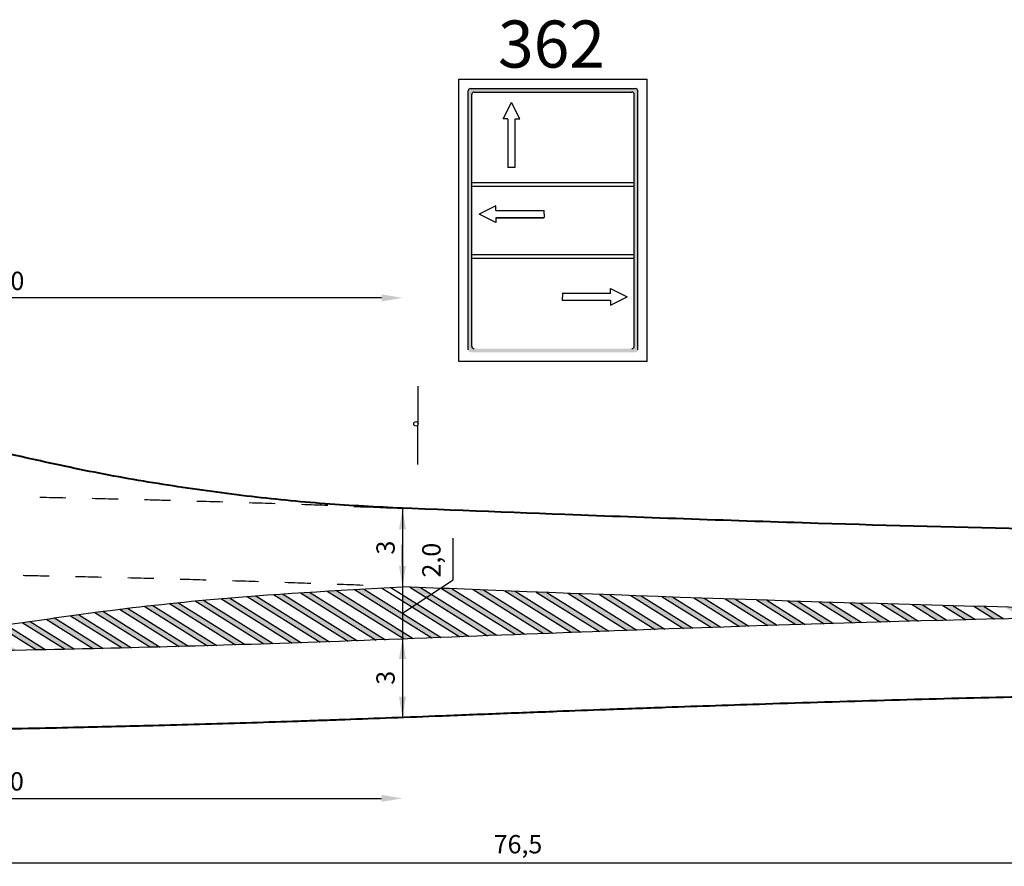
# Model space of a CAD drawing. Units: millimetres. Extents: x 472 to 1008, y 481 to 729.
# Drawn here: x 819 to 857, y 597 to 629 of the extents above; entities that cross this region are included whole.
import ezdxf

# ---------------------------------------------------------------- set-up
doc = ezdxf.new("R2010")
doc.units = ezdxf.units.MM
doc.layers.add('glavnism', color=50, linetype='Continuous')
doc.layers.add('znakovi', color=7, linetype='Continuous')
doc.styles.get("Standard").update_dxf_attribs({"font": 'ARIAL.TTF'})
doc.dimstyles.get("Standard").update_dxf_attribs({"dimtxt": 0.18, "dimasz": 0.18, "dimexe": 0.18, "dimexo": 0.0625, "dimgap": 0.09, "dimtad": 0, "dimtih": 1, "dimtoh": 1, "dimdec": 4, "dimzin": 0, "dimdsep": 46, "dimtxsty": 'Standard', "dimcen": 0.09, "dimadec": 0, "dimazin": 0, "dimtfac": 1, "dimtdec": 4, "dimtofl": 0, "dimtmove": 0, "dimatfit": 3, "dimfxl": 0, "dimtolj": 1, "dimtzin": 0, "dimarcsym": 0})

# ---------------------------------------------------------------- blocks, each defined once
blk = doc.blocks.new('mojznak')
at = {"layer": 'znakovi'}
blk.add_line((39833.6, -12141.1), (40005.6, -12386.8), dxfattribs=at)
blk.add_circle((39929.6, -12263.9), 8.33, dxfattribs=at)
blk = doc.blocks.new('*D375')
at = {"color": 0, "lineweight": -2, "ltscale": 0.2}
blk.add_line((833.161, 618.858), (804.801, 618.858), dxfattribs=at)
at = {"color": 0, "ltscale": 0.2}
for points in [[(804.801, 618.991), (804.801, 618.725), (804.001, 618.858)], [(833.161, 618.991), (833.161, 618.725), (833.961, 618.858)]]:
    blk.add_solid(points, dxfattribs=at)
at = {"layer": 'Defpoints', "color": 0, "ltscale": 0.2}
for p in [(804.001, 618.858), (804.001, 614.688), (833.961, 610.814)]:
    blk.add_point(p, dxfattribs=at)
at = {"color": 0, "ltscale": 0.2, "insert": (818.981, 619.416), "char_height": 0.7, "attachment_point": 5}
blk.add_mtext('30', dxfattribs=at)
blk = doc.blocks.new('*D380')
at = {"color": 0, "lineweight": -2, "ltscale": 0.2}
blk.add_line((833.961, 610.014), (833.961, 608.612), dxfattribs=at)
at = {"color": 0, "ltscale": 0.2}
for points in [[(833.828, 610.014), (834.095, 610.014), (833.961, 610.814)], [(833.828, 608.612), (834.095, 608.612), (833.961, 607.812)]]:
    blk.add_solid(points, dxfattribs=at)
at = {"layer": 'Defpoints', "color": 0, "ltscale": 0.2}
for p in [(833.961, 610.814), (833.961, 607.812), (833.961, 607.812)]:
    blk.add_point(p, dxfattribs=at)
at = {"color": 0, "ltscale": 0.2, "insert": (833.404, 609.313), "char_height": 0.7, "attachment_point": 5, "rotation": 90}
blk.add_mtext('3', dxfattribs=at)
blk = doc.blocks.new('*D381')
at = {"color": 0, "lineweight": -2, "ltscale": 0.2}
for p, q in [((833.961, 608.612), (833.961, 609.412)), ((833.961, 607.812), (833.961, 605.855)), ((833.961, 605.055), (833.961, 604.255))]:
    blk.add_line(p, q, dxfattribs=at)
at = {"color": 0, "ltscale": 0.2}
for points in [[(833.828, 608.612), (834.095, 608.612), (833.961, 607.812)], [(833.828, 605.055), (834.095, 605.055), (833.961, 605.855)]]:
    blk.add_solid(points, dxfattribs=at)
at = {"layer": 'Defpoints', "color": 0, "ltscale": 0.2}
for p in [(833.961, 607.812), (833.961, 605.855), (833.961, 605.855)]:
    blk.add_point(p, dxfattribs=at)
at = {"color": 0, "ltscale": 0.2, "insert": (835.156, 608.831), "char_height": 0.7, "attachment_point": 5, "rotation": 90}
blk.add_mtext('2,0', dxfattribs=at)
blk = doc.blocks.new('*D382')
at = {"color": 0, "lineweight": -2, "ltscale": 0.2}
blk.add_line((833.961, 605.055), (833.961, 603.615), dxfattribs=at)
at = {"color": 0, "ltscale": 0.2}
for points in [[(833.828, 605.055), (834.095, 605.055), (833.961, 605.855)], [(833.828, 603.615), (834.095, 603.615), (833.961, 602.815)]]:
    blk.add_solid(points, dxfattribs=at)
at = {"layer": 'Defpoints', "color": 0, "ltscale": 0.2}
for p in [(833.961, 605.855), (833.961, 602.815), (833.961, 602.815)]:
    blk.add_point(p, dxfattribs=at)
at = {"color": 0, "ltscale": 0.2, "insert": (833.404, 604.335), "char_height": 0.7, "attachment_point": 5, "rotation": 90}
blk.add_mtext('3', dxfattribs=at)
blk = doc.blocks.new('*D410')
at = {"color": 0, "lineweight": -2, "ltscale": 0.2}
blk.add_line((800.925, 597.262), (875.825, 597.262), dxfattribs=at)
at = {"color": 0, "ltscale": 0.2}
for points in [[(800.925, 597.395), (800.925, 597.129), (800.125, 597.262)], [(875.825, 597.395), (875.825, 597.129), (876.625, 597.262)]]:
    blk.add_solid(points, dxfattribs=at)
at = {"layer": 'Defpoints', "color": 0, "ltscale": 0.2}
for p in [(800.125, 606.421), (876.625, 604.796), (876.625, 597.262)]:
    blk.add_point(p, dxfattribs=at)
at = {"color": 0, "ltscale": 0.2, "insert": (838.375, 597.883), "char_height": 0.7, "attachment_point": 5}
blk.add_mtext('76,5', dxfattribs=at)
blk = doc.blocks.new('*D450')
at = {"color": 0, "lineweight": -2, "ltscale": 0.2}
blk.add_line((804.761, 599.727), (833.161, 599.727), dxfattribs=at)
at = {"color": 0, "ltscale": 0.2}
for points in [[(804.761, 599.861), (804.761, 599.594), (803.961, 599.727)], [(833.161, 599.861), (833.161, 599.594), (833.961, 599.727)]]:
    blk.add_solid(points, dxfattribs=at)
at = {"layer": 'Defpoints', "color": 0, "ltscale": 0.2}
for p in [(833.961, 607.812), (803.961, 605.211), (833.961, 599.727)]:
    blk.add_point(p, dxfattribs=at)
at = {"color": 0, "ltscale": 0.2, "insert": (818.961, 600.285), "char_height": 0.7, "attachment_point": 5}
blk.add_mtext('30', dxfattribs=at)

msp = doc.modelspace()

# ---------------------------------------------------------------- hatches: boundary and pattern name
at = {"ltscale": 0.2}
h = msp.add_hatch(color=7, dxfattribs=at)
edge = h.paths.add_edge_path()
edge.add_spline(control_points=[(824.415, 607.104), (824.308, 607.092), (824.202, 607.08), (824.095, 607.068)], knot_values=[20.235969, 20.235969, 20.235969, 20.235969, 20.557803, 20.557803, 20.557803, 20.557803], degree=3, periodic=0)
edge.add_line((824.095, 607.068), (826.505, 605.562))
edge.add_spline(control_points=[(826.505, 605.562), (826.625, 605.566), (826.745, 605.569), (826.865, 605.573)], knot_values=[50.114253, 50.114253, 50.114253, 50.114253, 50.474795, 50.474795, 50.474795, 50.474795], degree=3, periodic=0)
edge.add_line((826.865, 605.573), (824.415, 607.104))
edge = h.paths.add_edge_path()
edge.add_spline(control_points=[(825.382, 607.207), (825.274, 607.196), (825.167, 607.185), (825.059, 607.173)], knot_values=[21.205196, 21.205196, 21.205196, 21.205196, 21.530807, 21.530807, 21.530807, 21.530807], degree=3, periodic=0)
edge.add_line((825.059, 607.173), (827.585, 605.594))
edge.add_spline(control_points=[(827.585, 605.594), (827.705, 605.598), (827.825, 605.602), (827.945, 605.606)], knot_values=[49.034215, 49.034215, 49.034215, 49.034215, 49.393964, 49.393964, 49.393964, 49.393964], degree=3, periodic=0)
edge.add_line((827.945, 605.606), (825.382, 607.207))
edge = h.paths.add_edge_path()
edge.add_spline(control_points=[(826.363, 607.302), (826.253, 607.292), (826.144, 607.281), (826.035, 607.271)], knot_values=[22.185984, 22.185984, 22.185984, 22.185984, 22.515606, 22.515606, 22.515606, 22.515606], degree=3, periodic=0)
edge.add_line((826.035, 607.271), (828.663, 605.628))
edge.add_spline(control_points=[(828.663, 605.628), (828.783, 605.632), (828.902, 605.636), (829.022, 605.64)], knot_values=[47.956538, 47.956538, 47.956538, 47.956538, 48.315503, 48.315503, 48.315503, 48.315503], degree=3, periodic=0)
edge.add_line((829.022, 605.64), (826.363, 607.302))
edge = h.paths.add_edge_path()
edge.add_spline(control_points=[(827.356, 607.389), (827.245, 607.379), (827.134, 607.37), (827.023, 607.361)], knot_values=[23.178999, 23.178999, 23.178999, 23.178999, 23.512704, 23.512704, 23.512704, 23.512704], degree=3, periodic=0)
edge.add_line((827.023, 607.361), (829.739, 605.664))
edge.add_spline(control_points=[(829.739, 605.664), (829.858, 605.668), (829.977, 605.672), (830.097, 605.676)], knot_values=[46.881188, 46.881188, 46.881188, 46.881188, 47.239381, 47.239381, 47.239381, 47.239381], degree=3, periodic=0)
edge.add_line((830.097, 605.676), (827.356, 607.389))
edge = h.paths.add_edge_path()
edge.add_spline(control_points=[(830.812, 605.701), (830.895, 605.704), (831.014, 605.708), (831.133, 605.712), (831.169, 605.713)], knot_values=[45.808135, 45.808135, 45.808135, 45.808135, 46.057671, 46.165566, 46.165566, 46.165566, 46.165566], degree=3, periodic=0)
edge.add_line((831.169, 605.713), (828.361, 607.468))
edge.add_spline(control_points=[(828.361, 607.468), (828.249, 607.459), (828.137, 607.451), (828.025, 607.442)], knot_values=[24.18389, 24.18389, 24.18389, 24.18389, 24.521266, 24.521266, 24.521266, 24.521266], degree=3, periodic=0)
edge.add_line((828.025, 607.442), (830.812, 605.701))
edge = h.paths.add_edge_path()
edge.add_spline(control_points=[(829.377, 607.541), (829.264, 607.533), (829.151, 607.525), (829.038, 607.517)], knot_values=[25.19931, 25.19931, 25.19931, 25.19931, 25.539861, 25.539861, 25.539861, 25.539861], degree=3, periodic=0)
edge.add_line((829.038, 607.517), (831.883, 605.739))
edge.add_spline(control_points=[(831.883, 605.739), (832.002, 605.743), (832.12, 605.748), (832.239, 605.752)], knot_values=[44.737256, 44.737256, 44.737256, 44.737256, 45.093996, 45.093996, 45.093996, 45.093996], degree=3, periodic=0)
edge.add_line((832.239, 605.752), (829.377, 607.541))
edge = h.paths.add_edge_path()
edge.add_spline(control_points=[(832.952, 605.779), (833.07, 605.783), (833.189, 605.788), (833.308, 605.792)], knot_values=[43.668159, 43.668159, 43.668159, 43.668159, 44.024354, 44.024354, 44.024354, 44.024354], degree=3, periodic=0)
edge.add_line((833.308, 605.792), (830.402, 607.608))
edge.add_spline(control_points=[(830.402, 607.608), (830.288, 607.6), (830.174, 607.593), (830.06, 607.586)], knot_values=[26.223717, 26.223717, 26.223717, 26.223717, 26.566894, 26.566894, 26.566894, 26.566894], degree=3, periodic=0)
edge.add_line((830.06, 607.586), (832.952, 605.779))
edge = h.paths.add_edge_path()
edge.add_spline(control_points=[(834.019, 605.819), (834.138, 605.824), (834.256, 605.828), (834.375, 605.833)], knot_values=[42.60041, 42.60041, 42.60041, 42.60041, 42.956203, 42.956203, 42.956203, 42.956203], degree=3, periodic=0)
edge.add_line((834.375, 605.833), (831.434, 607.67))
edge.add_spline(control_points=[(831.434, 607.67), (831.319, 607.664), (831.204, 607.657), (831.089, 607.65)], knot_values=[27.255416, 27.255416, 27.255416, 27.255416, 27.600624, 27.600624, 27.600624, 27.600624], degree=3, periodic=0)
edge.add_line((831.089, 607.65), (834.019, 605.819))
h = msp.add_hatch(color=7, dxfattribs=at)
edge = h.paths.add_edge_path()
edge.add_spline(control_points=[(832.471, 607.73), (832.356, 607.723), (832.24, 607.717), (832.125, 607.71)], knot_values=[28.292582, 28.292582, 28.292582, 28.292582, 28.639189, 28.639189, 28.639189, 28.639189], degree=3, periodic=0)
edge.add_line((832.125, 607.71), (833.961, 606.563))
edge.add_line((833.961, 606.563), (833.961, 606.799))
edge.add_line((833.961, 606.799), (832.471, 607.73))
edge = h.paths.add_edge_path()
edge.add_line((833.961, 606.799), (833.961, 606.563))
edge.add_line((833.961, 606.563), (835.085, 605.86))
edge.add_spline(control_points=[(835.085, 605.86), (835.204, 605.865), (835.322, 605.87), (835.441, 605.874)], knot_values=[41.533578, 41.533578, 41.533578, 41.533578, 41.889113, 41.889113, 41.889113, 41.889113], degree=3, periodic=0)
edge.add_line((835.441, 605.874), (833.961, 606.799))
edge = h.paths.add_edge_path()
edge.add_line((833.961, 607.506), (833.961, 607.27))
edge.add_line((833.961, 607.27), (836.151, 605.902))
edge.add_spline(control_points=[(836.151, 605.902), (836.269, 605.907), (836.388, 605.911), (836.506, 605.916)], knot_values=[40.467236, 40.467236, 40.467236, 40.467236, 40.822655, 40.822655, 40.822655, 40.822655], degree=3, periodic=0)
edge.add_line((836.506, 605.916), (833.961, 607.506))
edge = h.paths.add_edge_path()
edge.add_spline(control_points=[(834.646, 607.786), (834.512, 607.791), (834.378, 607.796), (834.244, 607.801)], knot_values=[42.328608, 42.328608, 42.328608, 42.328608, 42.73118, 42.73118, 42.73118, 42.73118], degree=3, periodic=0)
edge.add_line((834.244, 607.801), (837.216, 605.944))
edge.add_spline(control_points=[(837.216, 605.944), (837.335, 605.948), (837.453, 605.953), (837.572, 605.958)], knot_values=[39.40096, 39.40096, 39.40096, 39.40096, 39.756404, 39.756404, 39.756404, 39.756404], degree=3, periodic=0)
edge.add_line((837.572, 605.958), (834.646, 607.786))
edge = h.paths.add_edge_path()
edge.add_spline(control_points=[(835.854, 607.739), (835.72, 607.744), (835.585, 607.749), (835.451, 607.754)], knot_values=[41.120187, 41.120187, 41.120187, 41.120187, 41.523083, 41.523083, 41.523083, 41.523083], degree=3, periodic=0)
edge.add_line((835.451, 607.754), (838.282, 605.985))
edge.add_spline(control_points=[(838.282, 605.985), (838.401, 605.99), (838.519, 605.995), (838.637, 605.999)], knot_values=[38.334327, 38.334327, 38.334327, 38.334327, 38.689937, 38.689937, 38.689937, 38.689937], degree=3, periodic=0)
edge.add_line((838.637, 605.999), (835.854, 607.739))
edge = h.paths.add_edge_path()
edge.add_spline(control_points=[(837.062, 607.691), (836.927, 607.697), (836.793, 607.702), (836.659, 607.707)], knot_values=[39.911285, 39.911285, 39.911285, 39.911285, 40.31426, 40.31426, 40.31426, 40.31426], degree=3, periodic=0)
edge.add_line((836.659, 607.707), (839.348, 606.027))
edge.add_spline(control_points=[(839.348, 606.027), (839.467, 606.031), (839.586, 606.036), (839.704, 606.04)], knot_values=[37.266957, 37.266957, 37.266957, 37.266957, 37.622841, 37.622841, 37.622841, 37.622841], degree=3, periodic=0)
edge.add_line((839.704, 606.04), (837.062, 607.691))
edge = h.paths.add_edge_path()
edge.add_spline(control_points=[(838.269, 607.644), (838.135, 607.649), (838.001, 607.655), (837.867, 607.66)], knot_values=[38.702646, 38.702646, 38.702646, 38.702646, 39.105451, 39.105451, 39.105451, 39.105451], degree=3, periodic=0)
edge.add_line((837.867, 607.66), (840.416, 606.067))
edge.add_spline(control_points=[(840.416, 606.067), (840.534, 606.072), (840.653, 606.076), (840.772, 606.081)], knot_values=[36.198709, 36.198709, 36.198709, 36.198709, 36.554894, 36.554894, 36.554894, 36.554894], degree=3, periodic=0)
edge.add_line((840.772, 606.081), (838.269, 607.644))
edge = h.paths.add_edge_path()
edge.add_spline(control_points=[(839.476, 607.598), (839.342, 607.603), (839.208, 607.608), (839.074, 607.613)], knot_values=[37.49498, 37.49498, 37.49498, 37.49498, 37.897393, 37.897393, 37.897393, 37.897393], degree=3, periodic=0)
edge.add_line((839.074, 607.613), (841.484, 606.107))
edge.add_spline(control_points=[(841.484, 606.107), (841.603, 606.112), (841.721, 606.116), (841.84, 606.12)], knot_values=[35.129511, 35.129511, 35.129511, 35.129511, 35.48602, 35.48602, 35.48602, 35.48602], degree=3, periodic=0)
edge.add_line((841.84, 606.12), (839.476, 607.598))
edge = h.paths.add_edge_path()
edge.add_spline(control_points=[(840.682, 607.552), (840.548, 607.557), (840.414, 607.562), (840.28, 607.567)], knot_values=[36.288647, 36.288647, 36.288647, 36.288647, 36.690603, 36.690603, 36.690603, 36.690603], degree=3, periodic=0)
edge.add_line((840.28, 607.567), (842.553, 606.147))
edge.add_spline(control_points=[(842.553, 606.147), (842.672, 606.151), (842.791, 606.155), (842.91, 606.16)], knot_values=[34.059289, 34.059289, 34.059289, 34.059289, 34.416148, 34.416148, 34.416148, 34.416148], degree=3, periodic=0)
edge.add_line((842.91, 606.16), (840.682, 607.552))
h = msp.add_hatch(color=7, dxfattribs=at)
edge = h.paths.add_edge_path()
edge.add_spline(control_points=[(843.623, 606.185), (843.742, 606.19), (843.861, 606.194), (843.98, 606.198)], knot_values=[32.987972, 32.987972, 32.987972, 32.987972, 33.345204, 33.345204, 33.345204, 33.345204], degree=3, periodic=0)
edge.add_line((843.98, 606.198), (841.886, 607.507))
edge.add_spline(control_points=[(841.886, 607.507), (841.752, 607.512), (841.618, 607.517), (841.485, 607.522)], knot_values=[35.083759, 35.083759, 35.083759, 35.083759, 35.485221, 35.485221, 35.485221, 35.485221], degree=3, periodic=0)
edge.add_line((841.485, 607.522), (843.623, 606.185))
edge = h.paths.add_edge_path()
edge.add_spline(control_points=[(844.695, 606.223), (844.814, 606.228), (844.933, 606.232), (845.052, 606.236)], knot_values=[31.915485, 31.915485, 31.915485, 31.915485, 32.273115, 32.273115, 32.273115, 32.273115], degree=3, periodic=0)
edge.add_line((845.052, 606.236), (843.088, 607.463))
edge.add_spline(control_points=[(843.088, 607.463), (842.955, 607.468), (842.821, 607.473), (842.688, 607.477)], knot_values=[33.880421, 33.880421, 33.880421, 33.880421, 34.281355, 34.281355, 34.281355, 34.281355], degree=3, periodic=0)
edge.add_line((842.688, 607.477), (844.695, 606.223))
edge = h.paths.add_edge_path()
edge.add_spline(control_points=[(844.289, 607.42), (844.156, 607.425), (844.023, 607.429), (843.889, 607.434)], knot_values=[32.678736, 32.678736, 32.678736, 32.678736, 33.079107, 33.079107, 33.079107, 33.079107], degree=3, periodic=0)
edge.add_line((843.889, 607.434), (845.768, 606.261))
edge.add_spline(control_points=[(845.768, 606.261), (845.887, 606.265), (846.006, 606.269), (846.125, 606.273)], knot_values=[30.841755, 30.841755, 30.841755, 30.841755, 31.199808, 31.199808, 31.199808, 31.199808], degree=3, periodic=0)
edge.add_line((846.125, 606.273), (844.289, 607.42))
edge = h.paths.add_edge_path()
edge.add_spline(control_points=[(845.489, 607.378), (845.356, 607.383), (845.222, 607.387), (845.089, 607.392)], knot_values=[31.478806, 31.478806, 31.478806, 31.478806, 31.878581, 31.878581, 31.878581, 31.878581], degree=3, periodic=0)
edge.add_line((845.089, 607.392), (846.842, 606.297))
edge.add_spline(control_points=[(846.842, 606.297), (846.961, 606.301), (847.08, 606.305), (847.2, 606.309)], knot_values=[29.766705, 29.766705, 29.766705, 29.766705, 30.125206, 30.125206, 30.125206, 30.125206], degree=3, periodic=0)
edge.add_line((847.2, 606.309), (845.489, 607.378))
edge = h.paths.add_edge_path()
edge.add_spline(control_points=[(846.686, 607.337), (846.553, 607.342), (846.42, 607.346), (846.287, 607.351)], knot_values=[30.280732, 30.280732, 30.280732, 30.280732, 30.679877, 30.679877, 30.679877, 30.679877], degree=3, periodic=0)
edge.add_line((846.287, 607.351), (847.917, 606.332))
edge.add_spline(control_points=[(847.917, 606.332), (848.037, 606.336), (848.156, 606.34), (848.276, 606.344)], knot_values=[28.690259, 28.690259, 28.690259, 28.690259, 29.049234, 29.049234, 29.049234, 29.049234], degree=3, periodic=0)
edge.add_line((848.276, 606.344), (846.686, 607.337))
edge = h.paths.add_edge_path()
edge.add_spline(control_points=[(848.994, 606.367), (849.114, 606.371), (849.234, 606.375), (849.353, 606.378)], knot_values=[27.612342, 27.612342, 27.612342, 27.612342, 27.971816, 27.971816, 27.971816, 27.971816], degree=3, periodic=0)
edge.add_line((849.353, 606.378), (847.882, 607.298))
edge.add_spline(control_points=[(847.882, 607.298), (847.749, 607.302), (847.616, 607.306), (847.483, 607.311)], knot_values=[29.084612, 29.084612, 29.084612, 29.084612, 29.483096, 29.483096, 29.483096, 29.483096], degree=3, periodic=0)
edge.add_line((847.483, 607.311), (848.994, 606.367))
edge = h.paths.add_edge_path()
edge.add_spline(control_points=[(850.072, 606.401), (850.192, 606.404), (850.312, 606.408), (850.432, 606.412)], knot_values=[26.532873, 26.532873, 26.532873, 26.532873, 26.892873, 26.892873, 26.892873, 26.892873], degree=3, periodic=0)
edge.add_line((850.432, 606.412), (849.075, 607.26))
edge.add_spline(control_points=[(849.075, 607.26), (848.943, 607.264), (848.81, 607.268), (848.678, 607.272)], knot_values=[27.890545, 27.890545, 27.890545, 27.890545, 28.288333, 28.288333, 28.288333, 28.288333], degree=3, periodic=0)
edge.add_line((848.678, 607.272), (850.072, 606.401))
edge = h.paths.add_edge_path()
edge.add_spline(control_points=[(851.153, 606.433), (851.273, 606.437), (851.393, 606.44), (851.513, 606.444)], knot_values=[25.451775, 25.451775, 25.451775, 25.451775, 25.812327, 25.812327, 25.812327, 25.812327], degree=3, periodic=0)
edge.add_line((851.513, 606.444), (850.267, 607.223))
edge.add_spline(control_points=[(850.267, 607.223), (850.134, 607.227), (850.002, 607.231), (849.87, 607.235)], knot_values=[26.698625, 26.698625, 26.698625, 26.698625, 27.095687, 27.095687, 27.095687, 27.095687], degree=3, periodic=0)
edge.add_line((849.87, 607.235), (851.153, 606.433))
edge = h.paths.add_edge_path()
edge.add_spline(control_points=[(851.456, 607.187), (851.324, 607.191), (851.192, 607.195), (851.06, 607.199)], knot_values=[25.508946, 25.508946, 25.508946, 25.508946, 25.905251, 25.905251, 25.905251, 25.905251], degree=3, periodic=0)
edge.add_line((851.06, 607.199), (852.234, 606.465))
edge.add_spline(control_points=[(852.234, 606.465), (852.355, 606.468), (852.475, 606.471), (852.595, 606.475)], knot_values=[24.368966, 24.368966, 24.368966, 24.368966, 24.730097, 24.730097, 24.730097, 24.730097], degree=3, periodic=0)
edge.add_line((852.595, 606.475), (851.456, 607.187))
edge = h.paths.add_edge_path()
edge.add_spline(control_points=[(852.643, 607.153), (852.511, 607.157), (852.379, 607.16), (852.247, 607.164)], knot_values=[24.3216, 24.3216, 24.3216, 24.3216, 24.717118, 24.717118, 24.717118, 24.717118], degree=3, periodic=0)
edge.add_line((852.247, 607.164), (853.318, 606.495))
edge.add_spline(control_points=[(853.318, 606.495), (853.439, 606.498), (853.559, 606.502), (853.68, 606.505)], knot_values=[23.284365, 23.284365, 23.284365, 23.284365, 23.646103, 23.646103, 23.646103, 23.646103], degree=3, periodic=0)
edge.add_line((853.68, 606.505), (852.643, 607.153))
h = msp.add_hatch(color=7, dxfattribs=at)
edge = h.paths.add_edge_path()
edge.add_spline(control_points=[(817.884, 606.232), (817.781, 606.218), (817.677, 606.204), (817.573, 606.19)], knot_values=[13.65583, 13.65583, 13.65583, 13.65583, 13.969313, 13.969313, 13.969313, 13.969313], degree=3, periodic=0)
edge.add_line((817.573, 606.19), (818.872, 605.379))
edge.add_spline(control_points=[(818.872, 605.379), (818.994, 605.381), (819.116, 605.384), (819.238, 605.386)], knot_values=[57.743339, 57.743339, 57.743339, 57.743339, 58.109742, 58.109742, 58.109742, 58.109742], degree=3, periodic=0)
edge.add_line((819.238, 605.386), (817.884, 606.232))
edge = h.paths.add_edge_path()
edge.add_spline(control_points=[(819.97, 605.4), (820.092, 605.403), (820.214, 605.405), (820.336, 605.408)], knot_values=[56.645858, 56.645858, 56.645858, 56.645858, 57.011395, 57.011395, 57.011395, 57.011395], degree=3, periodic=0)
edge.add_line((820.336, 605.408), (818.812, 606.36))
edge.add_spline(control_points=[(818.812, 606.36), (818.709, 606.345), (818.606, 606.331), (818.504, 606.317)], knot_values=[14.594331, 14.594331, 14.594331, 14.594331, 14.905941, 14.905941, 14.905941, 14.905941], degree=3, periodic=0)
edge.add_line((818.504, 606.317), (819.97, 605.4))
edge = h.paths.add_edge_path()
edge.add_spline(control_points=[(819.735, 606.491), (819.633, 606.476), (819.53, 606.461), (819.428, 606.447)], knot_values=[15.527623, 15.527623, 15.527623, 15.527623, 15.837955, 15.837955, 15.837955, 15.837955], degree=3, periodic=0)
edge.add_line((819.428, 606.447), (821.066, 605.423))
edge.add_spline(control_points=[(821.066, 605.423), (821.187, 605.426), (821.309, 605.429), (821.43, 605.431)], knot_values=[55.550972, 55.550972, 55.550972, 55.550972, 55.915647, 55.915647, 55.915647, 55.915647], degree=3, periodic=0)
edge.add_line((821.43, 605.431), (819.735, 606.491))
edge = h.paths.add_edge_path()
edge.add_spline(control_points=[(820.657, 606.622), (820.554, 606.608), (820.452, 606.593), (820.349, 606.578)], knot_values=[16.458399, 16.458399, 16.458399, 16.458399, 16.76883, 16.76883, 16.76883, 16.76883], degree=3, periodic=0)
edge.add_line((820.349, 606.578), (822.159, 605.448))
edge.add_spline(control_points=[(822.159, 605.448), (822.28, 605.451), (822.401, 605.453), (822.522, 605.456)], knot_values=[54.458645, 54.458645, 54.458645, 54.458645, 54.822472, 54.822472, 54.822472, 54.822472], degree=3, periodic=0)
edge.add_line((822.522, 605.456), (820.657, 606.622))
edge = h.paths.add_edge_path()
edge.add_spline(control_points=[(821.582, 606.752), (821.479, 606.738), (821.376, 606.723), (821.273, 606.709)], knot_values=[17.390914, 17.390914, 17.390914, 17.390914, 17.702894, 17.702894, 17.702894, 17.702894], degree=3, periodic=0)
edge.add_line((821.273, 606.709), (823.249, 605.474))
edge.add_spline(control_points=[(823.249, 605.474), (823.37, 605.477), (823.491, 605.48), (823.612, 605.483)], knot_values=[53.368844, 53.368844, 53.368844, 53.368844, 53.731833, 53.731833, 53.731833, 53.731833], degree=3, periodic=0)
edge.add_line((823.612, 605.483), (821.582, 606.752))
edge = h.paths.add_edge_path()
edge.add_spline(control_points=[(822.515, 606.876), (822.411, 606.863), (822.307, 606.849), (822.203, 606.835)], knot_values=[18.329564, 18.329564, 18.329564, 18.329564, 18.644481, 18.644481, 18.644481, 18.644481], degree=3, periodic=0)
edge.add_line((822.203, 606.835), (824.337, 605.502))
edge.add_spline(control_points=[(824.337, 605.502), (824.457, 605.505), (824.578, 605.508), (824.699, 605.511)], knot_values=[52.281534, 52.281534, 52.281534, 52.281534, 52.643696, 52.643696, 52.643696, 52.643696], degree=3, periodic=0)
edge.add_line((824.699, 605.511), (822.515, 606.876))
edge = h.paths.add_edge_path()
edge.add_spline(control_points=[(825.422, 605.531), (825.542, 605.534), (825.663, 605.538), (825.783, 605.541)], knot_values=[51.196682, 51.196682, 51.196682, 51.196682, 51.558028, 51.558028, 51.558028, 51.558028], degree=3, periodic=0)
edge.add_line((825.783, 605.541), (823.459, 606.994))
edge.add_spline(control_points=[(823.459, 606.994), (823.354, 606.981), (823.249, 606.968), (823.143, 606.955)], knot_values=[19.27763, 19.27763, 19.27763, 19.27763, 19.595906, 19.595906, 19.595906, 19.595906], degree=3, periodic=0)
edge.add_line((823.143, 606.955), (825.422, 605.531))
h = msp.add_hatch(color=7, dxfattribs=at)
edge = h.paths.add_edge_path()
edge.add_spline(control_points=[(853.827, 607.12), (853.696, 607.124), (853.564, 607.127), (853.433, 607.131)], knot_values=[23.136678, 23.136678, 23.136678, 23.136678, 23.531377, 23.531377, 23.531377, 23.531377], degree=3, periodic=0)
edge.add_line((853.433, 607.131), (854.403, 606.524))
edge.add_spline(control_points=[(854.403, 606.524), (854.524, 606.527), (854.645, 606.531), (854.766, 606.534)], knot_values=[22.197889, 22.197889, 22.197889, 22.197889, 22.560262, 22.560262, 22.560262, 22.560262], degree=3, periodic=0)
edge.add_line((854.766, 606.534), (853.827, 607.12))
edge = h.paths.add_edge_path()
edge.add_spline(control_points=[(855.009, 607.089), (854.878, 607.092), (854.747, 607.096), (854.616, 607.099)], knot_values=[21.954266, 21.954266, 21.954266, 21.954266, 22.348119, 22.348119, 22.348119, 22.348119], degree=3, periodic=0)
edge.add_line((854.616, 607.099), (855.491, 606.552))
edge.add_spline(control_points=[(855.491, 606.552), (855.612, 606.555), (855.733, 606.558), (855.854, 606.561)], knot_values=[21.109455, 21.109455, 21.109455, 21.109455, 21.472489, 21.472489, 21.472489, 21.472489], degree=3, periodic=0)
edge.add_line((855.854, 606.561), (855.009, 607.089))
edge = h.paths.add_edge_path()
edge.add_spline(control_points=[(856.58, 606.579), (856.702, 606.582), (856.823, 606.585), (856.944, 606.588)], knot_values=[20.018975, 20.018975, 20.018975, 20.018975, 20.382701, 20.382701, 20.382701, 20.382701], degree=3, periodic=0)
edge.add_line((856.944, 606.588), (856.189, 607.06))
edge.add_spline(control_points=[(856.189, 607.06), (856.058, 607.063), (855.927, 607.066), (855.796, 607.069)], knot_values=[20.774451, 20.774451, 20.774451, 20.774451, 21.167429, 21.167429, 21.167429, 21.167429], degree=3, periodic=0)
edge.add_line((855.796, 607.069), (856.58, 606.579))
edge = h.paths.add_edge_path()
edge.add_spline(control_points=[(857.366, 607.032), (857.235, 607.035), (857.104, 607.038), (856.974, 607.041)], knot_values=[19.597316, 19.597316, 19.597316, 19.597316, 19.989392, 19.989392, 19.989392, 19.989392], degree=3, periodic=0)
edge.add_line((856.974, 607.041), (857.672, 606.604))
edge.add_spline(control_points=[(857.672, 606.604), (857.793, 606.607), (857.915, 606.61), (858.036, 606.613)], knot_values=[18.926363, 18.926363, 18.926363, 18.926363, 19.290809, 19.290809, 19.290809, 19.290809], degree=3, periodic=0)
edge.add_line((858.036, 606.613), (857.366, 607.032))
edge = h.paths.add_edge_path()
edge.add_spline(control_points=[(858.54, 607.006), (858.409, 607.008), (858.279, 607.011), (858.149, 607.014)], knot_values=[18.422945, 18.422945, 18.422945, 18.422945, 18.81409, 18.81409, 18.81409, 18.81409], degree=3, periodic=0)
edge.add_line((858.149, 607.014), (858.766, 606.628))
edge.add_spline(control_points=[(858.766, 606.628), (858.888, 606.631), (859.009, 606.634), (859.131, 606.636)], knot_values=[17.83153, 17.83153, 17.83153, 17.83153, 18.196727, 18.196727, 18.196727, 18.196727], degree=3, periodic=0)
edge.add_line((859.131, 606.636), (858.54, 607.006))
edge = h.paths.add_edge_path()
edge.add_spline(control_points=[(859.711, 606.981), (859.581, 606.984), (859.451, 606.986), (859.321, 606.989)], knot_values=[17.251415, 17.251415, 17.251415, 17.251415, 17.641604, 17.641604, 17.641604, 17.641604], degree=3, periodic=0)
edge.add_line((859.321, 606.989), (859.862, 606.651))
edge.add_spline(control_points=[(859.862, 606.651), (859.984, 606.653), (860.106, 606.656), (860.228, 606.658)], knot_values=[16.734386, 16.734386, 16.734386, 16.734386, 17.100363, 17.100363, 17.100363, 17.100363], degree=3, periodic=0)
edge.add_line((860.228, 606.658), (859.711, 606.981))
edge = h.paths.add_edge_path()
edge.add_spline(control_points=[(860.879, 606.959), (860.75, 606.961), (860.62, 606.963), (860.49, 606.966)], knot_values=[16.082805, 16.082805, 16.082805, 16.082805, 16.472012, 16.472012, 16.472012, 16.472012], degree=3, periodic=0)
edge.add_line((860.49, 606.966), (860.961, 606.672))
edge.add_spline(control_points=[(860.961, 606.672), (861.083, 606.674), (861.205, 606.676), (861.327, 606.679)], knot_values=[15.634838, 15.634838, 15.634838, 15.634838, 16.001627, 16.001627, 16.001627, 16.001627], degree=3, periodic=0)
edge.add_line((861.327, 606.679), (860.879, 606.959))
edge = h.paths.add_edge_path()
edge.add_spline(control_points=[(862.045, 606.938), (861.915, 606.94), (861.786, 606.942), (861.657, 606.945)], knot_values=[14.91719, 14.91719, 14.91719, 14.91719, 15.305391, 15.305391, 15.305391, 15.305391], degree=3, periodic=0)
edge.add_line((861.657, 606.945), (862.062, 606.692))
edge.add_spline(control_points=[(862.062, 606.692), (862.184, 606.694), (862.307, 606.696), (862.429, 606.698)], knot_values=[14.532792, 14.532792, 14.532792, 14.532792, 14.900424, 14.900424, 14.900424, 14.900424], degree=3, periodic=0)
edge.add_line((862.429, 606.698), (862.045, 606.938))
edge = h.paths.add_edge_path()
edge.add_spline(control_points=[(863.165, 606.709), (863.288, 606.711), (863.411, 606.713), (863.534, 606.715)], knot_values=[13.428152, 13.428152, 13.428152, 13.428152, 13.79666, 13.79666, 13.79666, 13.79666], degree=3, periodic=0)
edge.add_line((863.534, 606.715), (863.207, 606.919))
edge.add_spline(control_points=[(863.207, 606.919), (863.078, 606.921), (862.949, 606.923), (862.82, 606.925)], knot_values=[13.754643, 13.754643, 13.754643, 13.754643, 14.141813, 14.141813, 14.141813, 14.141813], degree=3, periodic=0)
edge.add_line((862.82, 606.925), (863.165, 606.709))
edge = h.paths.add_edge_path()
edge.add_spline(control_points=[(864.366, 606.902), (864.238, 606.904), (864.109, 606.906), (863.98, 606.908)], knot_values=[12.595235, 12.595235, 12.595235, 12.595235, 12.981352, 12.981352, 12.981352, 12.981352], degree=3, periodic=0)
edge.add_line((863.98, 606.908), (864.271, 606.726))
edge.add_spline(control_points=[(864.271, 606.726), (864.395, 606.727), (864.518, 606.729), (864.641, 606.731)], knot_values=[12.32082, 12.32082, 12.32082, 12.32082, 12.690236, 12.690236, 12.690236, 12.690236], degree=3, periodic=0)
edge.add_line((864.641, 606.731), (864.366, 606.902))
at = {"layer": 'znakovi', "linetype": 'Continuous'}
h = msp.add_hatch(color=0, dxfattribs=at)
h.paths.add_polyline_path([(842.865, 626.861, -0.414214), (842.955, 626.771), (842.955, 616.871, -0.414214), (842.865, 616.781), (836.565, 616.781, -0.414214), (836.475, 616.871), (836.475, 626.771, -0.414214), (836.565, 626.861)])
h.paths.add_polyline_path([(836.61, 617.006), (836.61, 626.636, -0.414214), (836.7, 626.726), (842.73, 626.726, -0.414214), (842.82, 626.636), (842.82, 617.006, -0.414214), (842.73, 616.916), (836.7, 616.916, -0.414214)], flags=16)

# ---------------------------------------------------------------- linework, layer by layer
msp.add_line((836.115, 627.221), (843.315, 627.221))
at = {"ltscale": 0.2}
for p, q in [((838.259, 623.841), (837.989, 623.841)), ((839.367, 622.193), (839.377, 621.924)), ((840.07, 619.03), (840.06, 618.759)), ((843.315, 616.421), (836.115, 616.421))]:
    msp.add_line(p, q, dxfattribs=at)
at = {"color": 7, "ltscale": 0.2}
for p, q in [((833.961, 610.814), (833.961, 602.815)), ((835.9, 608.085), (835.9, 609.675)), ((833.961, 606.799), (835.9, 608.085)), ((831.434, 607.67), (834.375, 605.833)), ((832.125, 607.71), (835.085, 605.86)), ((832.471, 607.73), (835.441, 605.874)), ((833.164, 607.768), (836.151, 605.902)), ((833.511, 607.787), (836.506, 605.916)), ((834.244, 607.801), (837.216, 605.944)), ((834.646, 607.786), (837.572, 605.958)), ((835.451, 607.754), (838.282, 605.985)), ((835.854, 607.739), (838.637, 605.999)), ((836.659, 607.707), (839.348, 606.027)), ((837.062, 607.691), (839.704, 606.04)), ((837.867, 607.66), (840.416, 606.067)), ((826.363, 607.302), (829.022, 605.64)), ((827.023, 607.361), (829.739, 605.664)), ((827.356, 607.389), (830.097, 605.676)), ((828.025, 607.442), (830.812, 605.701)), ((828.361, 607.468), (831.169, 605.713)), ((829.038, 607.517), (831.883, 605.739)), ((829.377, 607.541), (832.239, 605.752)), ((830.06, 607.586), (832.952, 605.779)), ((830.402, 607.608), (833.308, 605.792)), ((831.089, 607.65), (834.019, 605.819)), ((838.269, 607.644), (840.772, 606.081)), ((839.074, 607.613), (841.484, 606.107)), ((839.476, 607.598), (841.84, 606.12)), ((840.28, 607.567), (842.553, 606.147)), ((840.682, 607.552), (842.91, 606.16)), ((841.485, 607.522), (843.623, 606.185)), ((841.886, 607.507), (843.98, 606.198)), ((842.688, 607.477), (844.695, 606.223)), ((843.088, 607.463), (845.052, 606.236)), ((843.889, 607.434), (845.768, 606.261)), ((844.289, 607.42), (846.125, 606.273)), ((845.089, 607.392), (846.842, 606.297)), ((845.489, 607.378), (847.2, 606.309)), ((846.287, 607.351), (847.917, 606.332)), ((846.686, 607.337), (848.276, 606.344)), ((847.483, 607.311), (848.994, 606.367)), ((847.882, 607.298), (849.353, 606.378)), ((823.143, 606.955), (825.422, 605.531)), ((823.459, 606.994), (825.783, 605.541)), ((824.095, 607.068), (826.505, 605.562)), ((824.415, 607.104), (826.865, 605.573)), ((825.059, 607.173), (827.585, 605.594)), ((825.382, 607.207), (827.945, 605.606)), ((826.035, 607.271), (828.663, 605.628)), ((848.678, 607.272), (850.072, 606.401)), ((849.075, 607.26), (850.432, 606.412)), ((849.87, 607.235), (851.153, 606.433)), ((850.267, 607.223), (851.513, 606.444)), ((851.06, 607.199), (852.234, 606.465)), ((851.456, 607.187), (852.595, 606.475)), ((852.247, 607.164), (853.318, 606.495)), ((852.643, 607.153), (853.68, 606.505)), ((853.433, 607.131), (854.403, 606.524)), ((853.827, 607.12), (854.766, 606.534)), ((854.616, 607.099), (855.491, 606.552)), ((855.009, 607.089), (855.854, 606.561)), ((855.796, 607.069), (856.58, 606.579)), ((856.189, 607.06), (856.944, 606.588)), ((820.349, 606.578), (822.159, 605.448)), ((820.657, 606.622), (822.522, 605.456)), ((821.273, 606.709), (823.249, 605.474)), ((821.582, 606.752), (823.612, 605.483)), ((822.203, 606.835), (824.337, 605.502)), ((822.515, 606.876), (824.699, 605.511)), ((818.504, 606.317), (819.97, 605.4)), ((818.812, 606.36), (820.336, 605.408)), ((819.428, 606.447), (821.066, 605.423)), ((819.735, 606.491), (821.43, 605.431))]:
    msp.add_line(p, q, dxfattribs=at)
at = {"color": 7, "lineweight": 40, "ltscale": 0.2}
msp.add_spline([(833.961, 610.814), (831.001, 610.988), (828.001, 611.283), (825.001, 611.696), (822.001, 612.226), (819.001, 612.873), (816.001, 613.509), (813.001, 614.004), (810.001, 614.361), (807.001, 614.581), (804.001, 614.688)], degree=3, dxfattribs=at)
at = {"layer": 'glavnism', "color": 7, "ltscale": 10}
for points in [[(821.102, 611.206), (820.768, 611.213), (820.435, 611.22), (820.102, 611.227)], [(823.102, 611.16), (822.768, 611.168), (822.435, 611.176), (822.102, 611.183)], [(827.102, 611.051), (826.768, 611.061), (826.435, 611.07), (826.102, 611.08)], [(829.102, 610.988), (828.768, 610.999), (828.435, 611.009), (828.102, 611.02)], [(831.102, 610.92), (830.769, 610.932), (830.435, 610.943), (830.102, 610.955)]]:
    msp.add_open_spline(points, degree=3, dxfattribs=at)
msp.add_open_spline([(825.102, 611.108), (824.915, 611.113), (824.728, 611.118), (824.395, 611.127), (824.248, 611.131), (824.102, 611.134)], degree=3, knots=[51.9601651, 51.9601651, 51.9601651, 51.9601651, 52.5180853, 52.5180853, 52.9563434, 52.9563434, 52.9563434, 52.9563434], dxfattribs=at)
at = {"layer": 'glavnism', "color": 7, "lineweight": 40, "ltscale": 10}
for points, knots in [([(876.972, 609.815), (873.483, 609.827), (870.002, 609.839), (860.967, 609.935), (855.407, 610.065), (846.618, 610.337), (843.394, 610.451), (837.573, 610.672), (834.976, 610.778), (832.28, 610.877), (832.191, 610.881), (832.102, 610.884)], [0, 0, 0, 0, 10.465995, 10.465995, 27.217027, 27.217027, 36.917039, 36.917039, 44.717562, 44.717562, 44.984656, 44.984656, 44.984656, 44.984656]), ([(876.972, 603.815), (874.845, 603.807), (872.72, 603.8), (869.563, 603.78), (868.529, 603.772), (867.005, 603.758), (866.514, 603.753), (865.644, 603.743), (865.265, 603.739), (864.508, 603.729), (864.129, 603.723), (862.992, 603.707), (862.235, 603.694), (859.962, 603.654), (858.446, 603.622), (853.898, 603.515), (850.864, 603.427), (846.561, 603.286), (845.292, 603.243), (843.26, 603.171), (842.496, 603.143), (841.108, 603.091), (840.483, 603.068), (839.471, 603.029), (839.084, 603.014), (838.309, 602.984), (837.921, 602.969), (836.758, 602.924), (835.982, 602.893), (834.578, 602.838), (833.95, 602.814), (832.726, 602.768), (832.129, 602.746), (831.236, 602.714), (830.94, 602.703), (830.349, 602.683), (830.053, 602.673), (829.166, 602.643), (828.574, 602.624), (826.799, 602.568), (825.615, 602.534), (823.489, 602.478), (822.547, 602.456), (821.032, 602.422), (820.459, 602.409), (819.269, 602.386), (818.652, 602.374), (817.418, 602.353), (816.801, 602.343), (814.951, 602.314), (813.718, 602.298), (810.019, 602.256), (807.556, 602.236), (803.555, 602.208), (802.017, 602.199), (800.48, 602.19)], [0, 0, 0, 0, 638.192394, 638.192394, 949.361091, 949.361091, 1097.29634, 1097.29634, 1211.434369, 1211.434369, 1325.572398, 1325.572398, 1553.848455, 1553.848455, 2010.40057, 2010.40057, 2923.5048, 2923.5048, 3305.208953, 3305.208953, 3534.84801, 3534.84801, 3722.668051, 3722.668051, 3839.148929, 3839.148929, 3955.629808, 3955.629808, 4188.591565, 4188.591565, 4376.67935, 4376.67935, 4555.278875, 4555.278875, 4643.720435, 4643.720435, 4732.161995, 4732.161995, 4909.045114, 4909.045114, 5262.811353, 5262.811353, 5544.33038, 5544.33038, 5715.495439, 5715.495439, 5899.921854, 5899.921854, 6084.34827, 6084.34827, 6453.2011, 6453.2011, 7190.906762, 7190.906762, 7652.148258, 7652.148258, 7652.148258, 7652.148258])]:
    msp.add_open_spline(points, degree=3, knots=knots, dxfattribs=at)
at = {"layer": 'glavnism', "color": 7, "lineweight": 25, "ltscale": 10}
for points, knots in [([(820.461, 608.219), (820.17, 608.225), (819.836, 608.232), (819.503, 608.238), (819.461, 608.239)], [56.520225, 56.520225, 56.520225, 56.520225, 57.395404, 57.520428, 57.520428, 57.520428, 57.520428]), ([(876.961, 606.815), (873.136, 606.828), (860.383, 606.873), (846.049, 607.333), (835.545, 607.751), (833.961, 607.812)], [0, 0, 0, 0, 11.475233, 38.26044, 43.014019, 43.014019, 43.014019, 43.014019]), ([(876.961, 606.815), (873.136, 606.801), (860.383, 606.756), (845.082, 606.265), (829.788, 605.645), (818.038, 605.319), (808.837, 605.243), (803.461, 605.208)], [0, 0, 0, 0, 11.475233, 38.26044, 45.91603, 57.395404, 73.521516, 73.521516, 73.521516, 73.521516])]:
    msp.add_open_spline(points, degree=3, knots=knots, dxfattribs=at)
for points in [[(822.461, 608.174), (822.128, 608.182), (821.795, 608.19), (821.461, 608.197)], [(824.461, 608.124), (824.128, 608.133), (823.795, 608.141), (823.461, 608.15)], [(826.461, 608.068), (826.128, 608.078), (825.795, 608.088), (825.461, 608.097)], [(828.461, 608.007), (828.128, 608.018), (827.795, 608.028), (827.461, 608.038)], [(830.461, 607.941), (830.128, 607.952), (829.795, 607.963), (829.461, 607.975)], [(832.461, 607.869), (832.128, 607.881), (831.795, 607.893), (831.461, 607.905)]]:
    msp.add_open_spline(points, degree=3, dxfattribs=at)
at = {"layer": 'glavnism', "color": 7, "lineweight": 25}
msp.add_spline([(803.961, 605.211), (808.461, 605.335), (811.461, 605.523), (818.961, 606.381), (821.961, 606.803), (826.461, 607.311), (833.961, 607.812)], degree=3, dxfattribs=at)
at = {"layer": 'znakovi', "color": 0, "linetype": 'Continuous'}
for p, q in [((836.115, 616.421), (836.115, 627.221)), ((843.315, 616.421), (843.315, 627.221)), ((836.565, 626.861), (842.865, 626.861)), ((836.475, 616.871), (836.475, 626.771)), ((836.61, 617.006), (836.61, 626.636)), ((836.7, 626.726), (842.73, 626.726)), ((842.82, 617.006), (842.82, 626.636)), ((842.955, 616.871), (842.955, 626.771)), ((837.809, 625.696), (838.124, 626.326)), ((838.439, 625.696), (838.124, 626.326)), ((837.989, 625.696), (837.809, 625.696)), ((837.989, 625.686), (837.989, 623.841)), ((838.259, 625.696), (838.439, 625.696)), ((838.259, 625.686), (838.259, 623.841)), ((836.61, 623.261), (842.82, 623.261)), ((836.61, 623.126), (842.82, 623.126)), ((837.522, 622.373), (836.892, 622.058)), ((837.522, 622.193), (837.522, 622.373)), ((837.522, 621.743), (836.892, 622.058)), ((837.522, 622.193), (839.367, 622.193)), ((837.532, 622.194), (839.377, 622.194)), ((837.522, 621.923), (839.367, 621.923)), ((837.522, 621.923), (837.522, 621.743)), ((837.532, 621.924), (839.377, 621.924)), ((836.61, 620.516), (842.82, 620.516)), ((836.61, 620.381), (842.82, 620.381)), ((841.905, 619.029), (840.06, 619.029)), ((841.915, 619.03), (840.07, 619.03)), ((841.915, 619.03), (840.07, 619.03)), ((841.915, 619.21), (842.545, 618.895)), ((841.915, 619.03), (841.915, 619.21)), ((841.905, 618.759), (840.06, 618.759)), ((841.915, 618.76), (840.07, 618.76)), ((841.915, 618.76), (840.07, 618.76)), ((841.915, 618.58), (842.545, 618.895)), ((841.915, 618.76), (841.915, 618.58))]:
    msp.add_line(p, q, dxfattribs=at)
for centre, start, end in [((836.565, 626.771), 90, 180), ((836.565, 626.771), 90, 180), ((842.865, 626.771), 0, 90), ((842.865, 626.771), 0, 90), ((836.7, 626.636), 90, 180), ((836.7, 626.636), 90, 180), ((842.73, 626.636), 0, 90), ((842.73, 626.636), 0, 90), ((836.7, 617.006), 180, 270), ((836.7, 617.006), 180, 270), ((842.73, 617.006), 270, 0), ((842.73, 617.006), 270, 0)]:
    msp.add_arc(centre, 0.09, start, end, dxfattribs=at)

# ---------------------------------------------------------------- block references
at = {"layer": 'znakovi', "xscale": 0.01000000000003288, "yscale": 0.009999999999990905, "zscale": 0.01, "rotation": 144.7304924905916}
msp.add_blockref('mojznak', (1089.663, 283.352), dxfattribs=at)

# ---------------------------------------------------------------- texts
at = {"layer": 'znakovi', "color": 0, "linetype": 'Continuous'}
msp.add_text('362', height=1.8, dxfattribs=at).set_placement((837.611, 627.659))

# ---------------------------------------------------------------- dimensions: what is measured, and where the dimension line sits
at = {"color": 7, "ltscale": 0.2}
dim = msp.add_linear_dim(base=(804.001, 618.858), p1=(833.961, 610.814), p2=(804.001, 614.688), text='30', dimstyle='Standard', override={"dimtxt": 0.7, "dimasz": 0.8, "dimexe": 1.25, "dimexo": 0.625, "dimgap": 0.2, "dimtad": 1, "dimtih": 0, "dimtoh": 0, "dimdec": 2, "dimlfac": -1, "dimzin": 8, "dimdsep": 44, "dimcen": 0.4, "dimse1": 1, "dimse2": 1, "dimaunit": 1, "dimadec": 2, "dimtdec": 2, "dimtofl": 1, "dimfxl": 1.25, "dimtolj": 0, "dimtzin": 8}, dxfattribs=at)
dim.commit()
dim.dimension.update_dxf_attribs({"geometry": '*D375', "text_midpoint": (818.981, 619.416)})
dim = msp.add_linear_dim(base=(833.961, 607.812), p1=(833.961, 610.814), p2=(833.961, 607.812), angle=90, dimstyle='Standard', override={"dimtxt": 0.7, "dimasz": 0.8, "dimexe": 1.25, "dimexo": 0.625, "dimgap": 0.2, "dimtad": 1, "dimtih": 0, "dimtoh": 0, "dimdec": 2, "dimlfac": -1, "dimzin": 8, "dimdsep": 44, "dimcen": 0.4, "dimse1": 1, "dimse2": 1, "dimaunit": 1, "dimadec": 2, "dimtdec": 2, "dimtofl": 1, "dimfxl": 1.25, "dimtolj": 0, "dimtzin": 8}, dxfattribs=at)
dim.commit()
dim.dimension.update_dxf_attribs({"geometry": '*D380', "text_midpoint": (833.404, 609.313)})
dim = msp.add_linear_dim(base=(833.961, 605.855), p1=(833.961, 607.812), p2=(833.961, 605.855), angle=90, text='2,0', dimstyle='Standard', override={"dimtxt": 0.7, "dimasz": 0.8, "dimexe": 1.25, "dimexo": 0.625, "dimgap": 0.2, "dimtad": 1, "dimtih": 0, "dimtoh": 0, "dimdec": 2, "dimlfac": -1, "dimzin": 8, "dimdsep": 44, "dimcen": 0.4, "dimse1": 1, "dimse2": 1, "dimaunit": 1, "dimadec": 2, "dimtdec": 2, "dimtofl": 1, "dimtmove": 1, "dimfxl": 1.25, "dimtolj": 0, "dimtzin": 8}, dxfattribs=at)
dim.commit()
dim.dimension.update_dxf_attribs({"geometry": '*D381', "text_midpoint": (835.777, 608.831), "dimtype": 160})
for base, p1, p2, override, picture, middle in [((833.961, 599.727), (803.961, 605.211), (833.961, 607.812), {"dimtxt": 0.7, "dimasz": 0.8, "dimexe": 1.25, "dimexo": 0.625, "dimgap": 0.2, "dimtad": 1, "dimtih": 0, "dimtoh": 0, "dimdec": 2, "dimlfac": -1, "dimzin": 8, "dimdsep": 44, "dimcen": 0.4, "dimse1": 1, "dimse2": 1, "dimaunit": 1, "dimadec": 2, "dimtdec": 2, "dimtofl": 1, "dimfxl": 1.25, "dimtolj": 0, "dimtzin": 8}, '*D450', (818.961, 600.285)), ((876.625, 597.262), (800.125, 606.421), (876.625, 604.796), {"dimtxt": 0.7, "dimasz": 0.8, "dimexe": 1.25, "dimexo": 0.625, "dimgap": 0.2, "dimtad": 1, "dimtih": 0, "dimtoh": 0, "dimdec": 2, "dimlfac": -1, "dimzin": 8, "dimdsep": 44, "dimcen": 0.4, "dimse1": 1, "dimse2": 1, "dimaunit": 1, "dimadec": 2, "dimtdec": 2, "dimtofl": 1, "dimtmove": 1, "dimfxl": 1.25, "dimtolj": 0, "dimtzin": 8}, '*D410', (838.375, 597.883))]:
    dim = msp.add_linear_dim(base=base, p1=p1, p2=p2, dimstyle='Standard', override=override, dxfattribs=at)
    dim.commit()
    dim.dimension.update_dxf_attribs({"geometry": picture, "text_midpoint": middle})
dim = msp.add_linear_dim(base=(833.961, 602.815), p1=(833.961, 605.855), p2=(833.961, 602.815), angle=90, text='3', dimstyle='Standard', override={"dimtxt": 0.7, "dimasz": 0.8, "dimexe": 1.25, "dimexo": 0.625, "dimgap": 0.2, "dimtad": 1, "dimtih": 0, "dimtoh": 0, "dimdec": 2, "dimlfac": -1, "dimzin": 8, "dimdsep": 44, "dimcen": 0.4, "dimse1": 1, "dimse2": 1, "dimaunit": 1, "dimadec": 2, "dimtdec": 2, "dimtofl": 1, "dimtmove": 1, "dimfxl": 1.25, "dimtolj": 0, "dimtzin": 8}, dxfattribs=at)
dim.commit()
dim.dimension.update_dxf_attribs({"geometry": '*D382', "text_midpoint": (833.404, 604.335)})

doc.saveas('drawing.dxf')
